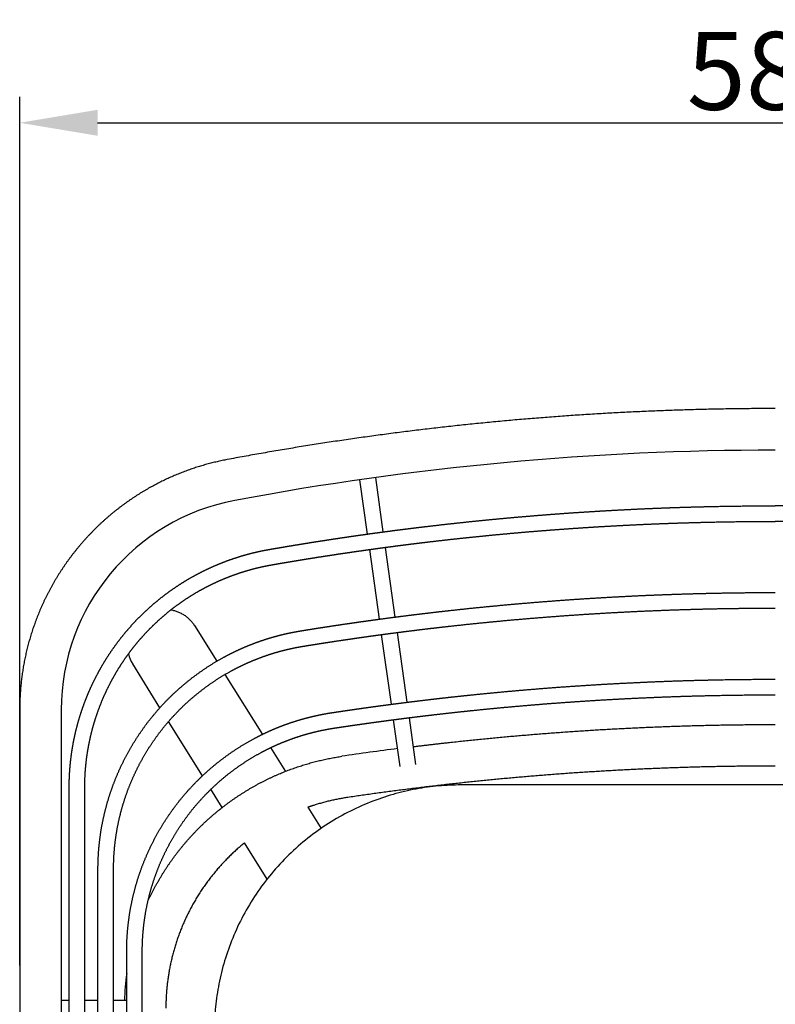
# Model space of a CAD drawing. Units: millimetres. Extents: x 3529 to 7342, y -1034 to 2277.
# Drawn here: x 4588 to 4879, y 713 to 1091 of the extents above; entities that cross this region are included whole.
import ezdxf

# ---------------------------------------------------------------- set-up
doc = ezdxf.new("R2010")
doc.units = ezdxf.units.MM
doc.header["$MEASUREMENT"] = 0
doc.layers.add('Make2D$visible$lines', color=7, linetype='Continuous', true_color=0x000000)
doc.layers.add('quote', color=7, linetype='Continuous', true_color=0x666666)
doc.styles.add('Predefinito', font='txt')
doc.dimstyles.new('Predefinito', dxfattribs={"dimtxt": 30, "dimasz": 30, "dimexe": 10, "dimexo": 10, "dimgap": 5, "dimtad": 1, "dimtoh": 1, "dimdec": 0, "dimzin": 1, "dimdsep": 46, "dimtxsty": 'Predefinito', "dimcen": 0.5, "dimadec": 0, "dimazin": 0, "dimtfac": 1, "dimtdec": 4, "dimtix": 1, "dimtmove": 1, "dimatfit": 3, "dimfxl": 0, "dimtolj": 1, "dimtzin": 1, "dimarcsym": 0})

# ---------------------------------------------------------------- blocks, each defined once
blk = doc.blocks.new('*D2')
at = {"layer": 'Defpoints', "color": 0}
for p in [(5170.01, 1051.81), (4588.01, 717.43), (5170.01, 717.43)]:
    blk.add_point(p, dxfattribs=at)
at = {"layer": 'quote', "color": 0, "lineweight": -2}
for p, q in [((4588.01, 727.43), (4588.01, 1061.81)), ((5170.01, 727.43), (5170.01, 1061.81)), ((4618.01, 1051.81), (5140.01, 1051.81))]:
    blk.add_line(p, q, dxfattribs=at)
at = {"layer": 'quote', "color": 0}
for points in [[(4618.01, 1056.81), (4618.01, 1046.81), (4588.01, 1051.81)], [(5140.01, 1046.81), (5140.01, 1056.81), (5170.01, 1051.81)]]:
    blk.add_solid(points, dxfattribs=at)
at = {"layer": 'quote', "color": 0, "insert": (4879.01, 1071.81), "char_height": 30, "attachment_point": 5, "style": 'Predefinito'}
blk.add_mtext('\\A1;582', dxfattribs=at)
blk = doc.blocks.new('*D4')
at = {"layer": 'Defpoints', "color": 0}
for p in [(4879.01, 941.81), (5318.96, 941.81), (4878.93, 405.01)]:
    blk.add_point(p, dxfattribs=at)
at = {"layer": 'quote', "color": 0, "lineweight": -2}
for p, q in [((4889.01, 941.81), (5328.96, 941.81)), ((5318.96, 435.01), (5318.96, 911.81)), ((4888.93, 405.01), (5328.96, 405.01))]:
    blk.add_line(p, q, dxfattribs=at)
at = {"layer": 'quote', "color": 0}
for points in [[(5323.96, 911.81), (5313.96, 911.81), (5318.96, 941.81)], [(5313.96, 435.01), (5323.96, 435.01), (5318.96, 405.01)]]:
    blk.add_solid(points, dxfattribs=at)
at = {"layer": 'quote', "color": 0, "insert": (5298.96, 673.41), "char_height": 30, "attachment_point": 5, "rotation": 90, "style": 'Predefinito'}
blk.add_mtext('\\A1;537', dxfattribs=at)

msp = doc.modelspace()

# ---------------------------------------------------------------- linework, layer by layer
at = {"layer": 'Make2D$visible$lines'}
for p, q in [((4721.97, 893.51), (4719.04, 914.41)), ((4724.98, 915.25), (4727.92, 894.32)), ((4726.57, 860.77), (4722.81, 887.57)), ((4728.75, 888.38), (4732.52, 861.55)), ((4655.27, 858.33), (4663.89, 844.55)), ((4731.18, 828), (4727.41, 854.82)), ((4733.36, 855.61), (4737.13, 828.76)), ((4642.04, 826.68), (4631.53, 843.5)), ((4667.07, 839.46), (4681.46, 816.41)), ((4588.01, 825.86), (4588.01, 609.01)), ((4604.01, 825.86), (4604.01, 609.01)), ((4737.96, 822.82), (4740.49, 804.86)), ((4658.41, 800.47), (4645.35, 821.37)), ((4734.55, 804.02), (4732.01, 822.06)), ((4684.66, 811.29), (4690.36, 802.18)), ((4607.08, 541.99), (4607.08, 795.98)), ((4613.08, 519.01), (4613.08, 795.98)), ((4999.93, 796.95), (4757.93, 796.95)), ((4666.03, 788.28), (4661.65, 795.27)), ((4699.01, 788.33), (4704.08, 780.22)), ((4683.26, 760.7), (4674.56, 774.62)), ((4618.16, 527.01), (4618.16, 764.46)), ((4624.16, 519.01), (4624.16, 764.46)), ((4629.22, 521.18), (4629.22, 732.82)), ((4635.22, 519.01), (4635.22, 732.82)), ((4607.08, 714.01), (4604.01, 714.01)), ((4618.16, 714.01), (4613.08, 714.01)), ((4629.22, 714.01), (4624.16, 714.01))]:
    msp.add_line(p, q, dxfattribs=at)
for centre, radius, start, end in [((4879.01, -202.8), 1128.61, 90, 100.62643), ((4686.01, 825.86), 82, 100.6264, 180), ((4642.62, 850.42), 13.08, 193.3729, 211.9827), ((4879.01, -324.38), 1144.59, 97.29969, 98.38943), ((4726.36, 711), 98.05, 172.1772, 178.244)]:
    msp.add_arc(centre, radius, start, end, dxfattribs=at)
for points, weights, degree, knots in [([(4879.01, 941.81), (4852.48, 941.81), (4825.98, 940.58), (4799.46, 939.35), (4773.02, 936.89), (4746.58, 934.43), (4720.28, 930.75), (4694.01, 927.07), (4667.94, 922.18)], [1, 0.999731578025, 1, 0.999731013691, 1, 0.99973102318, 1, 0.999731571813, 1], 2, [0, 0, 0, 53.043006, 53.043006, 106.143216, 106.143216, 159.243399, 159.243399, 212.286608, 212.286608, 212.286608]), ([(4667.94, 922.18), (4660.02, 920.69), (4652.45, 917.93), (4644.53, 915.05), (4637.22, 910.85), (4629.68, 906.52), (4623.01, 900.93), (4616.24, 895.24), (4610.59, 888.44), (4604.95, 881.63), (4600.61, 873.93), (4596.34, 866.35), (4593.48, 858.13), (4590.7, 850.17), (4589.32, 841.86), (4588.01, 833.91), (4588.01, 825.86)], [1, 0.996640260502, 1, 0.996326078367, 1, 0.996087813013, 1, 0.995960422776, 1, 0.995960462152, 1, 0.996087729414, 1, 0.996326151175, 1, 0.996640192435, 1], 2, [0, 0, 0, 16.073359, 16.073359, 32.891481, 32.891481, 50.245822, 50.245822, 67.880952, 67.880952, 85.516267, 85.516267, 102.870694, 102.870694, 119.688704, 119.688704, 135.762156, 135.762156, 135.762156]), ([(4607.08, 795.98), (4607.08, 798.54), (4607.18, 801.1), (4607.39, 803.66), (4607.61, 806.22), (4607.92, 808.76), (4608.35, 811.29), (4608.79, 813.94), (4609.34, 816.57), (4610.01, 819.17), (4610.68, 821.77), (4611.47, 824.34), (4612.36, 826.88), (4613.28, 829.49), (4614.32, 832.07), (4615.47, 834.59), (4616.62, 837.11), (4617.89, 839.58), (4619.26, 841.99), (4620.65, 844.44), (4622.16, 846.83), (4623.77, 849.14), (4625.38, 851.46), (4627.1, 853.69), (4628.91, 855.85), (4630.73, 858.01), (4632.64, 860.08), (4634.65, 862.07), (4636.65, 864.05), (4638.74, 865.94), (4640.92, 867.73), (4643.06, 869.5), (4645.28, 871.17), (4647.57, 872.73), (4649.85, 874.3), (4652.21, 875.76), (4654.63, 877.12), (4655.8, 877.77), (4656.99, 878.4), (4658.19, 879.01), (4659.39, 879.61), (4660.6, 880.19), (4661.82, 880.74), (4663.05, 881.3), (4664.28, 881.82), (4665.53, 882.32), (4666.78, 882.82), (4668.03, 883.29), (4669.3, 883.74), (4669.91, 883.95), (4670.51, 884.15), (4671.12, 884.35), (4671.73, 884.55), (4672.34, 884.75), (4672.96, 884.93), (4673.57, 885.12), (4674.19, 885.3), (4674.8, 885.48), (4675.42, 885.65), (4676.04, 885.82), (4676.66, 885.98), (4677.28, 886.14), (4677.9, 886.3), (4678.52, 886.44), (4679.15, 886.59), (4679.77, 886.73), (4680.4, 886.87), (4681.03, 887.01), (4681.65, 887.14), (4682.28, 887.26), (4682.6, 887.32), (4682.91, 887.38), (4683.23, 887.44), (4683.54, 887.49), (4683.86, 887.55), (4684.17, 887.61), (4684.68, 887.69), (4685.18, 887.78), (4685.68, 887.87), (4686.19, 887.95), (4686.69, 888.04), (4687.19, 888.13), (4688.2, 888.3), (4689.21, 888.47), (4690.22, 888.64), (4691.22, 888.81), (4692.23, 888.97), (4693.24, 889.14), (4694.24, 889.31), (4695.25, 889.47), (4696.26, 889.64), (4698.28, 889.96), (4700.29, 890.29), (4702.31, 890.6), (4703.32, 890.76), (4704.33, 890.92), (4705.34, 891.07), (4706.35, 891.23), (4707.36, 891.38), (4708.37, 891.54), (4709.38, 891.69), (4710.39, 891.84), (4711.4, 891.99), (4712.41, 892.14), (4713.42, 892.29), (4714.43, 892.44), (4716.45, 892.73), (4718.47, 893.02), (4720.49, 893.31), (4722.52, 893.59), (4724.54, 893.87), (4726.56, 894.14), (4728.59, 894.42), (4730.61, 894.68), (4732.64, 894.95), (4734.66, 895.21), (4736.69, 895.46), (4738.72, 895.72), (4740.74, 895.97), (4742.77, 896.21), (4744.8, 896.45), (4748.85, 896.93), (4752.91, 897.39), (4756.97, 897.83), (4761.03, 898.27), (4765.09, 898.68), (4769.16, 899.08), (4773.22, 899.47), (4777.29, 899.84), (4781.36, 900.19), (4785.42, 900.54), (4789.48, 900.87), (4793.55, 901.18), (4797.62, 901.48), (4801.69, 901.77), (4805.76, 902.03), (4809.83, 902.29), (4813.9, 902.53), (4817.97, 902.75), (4822.04, 902.97), (4826.12, 903.16), (4830.19, 903.34), (4834.26, 903.51), (4838.32, 903.67), (4842.39, 903.8), (4846.46, 903.93), (4850.53, 904.04), (4854.59, 904.12), (4862.73, 904.3), (4870.87, 904.38), (4879.01, 904.38)], [1, 0.999429852152, 0.999429852152, 1, 0.999430042156, 0.999430042156, 1, 0.999374840222, 0.999374840222, 1, 0.999374768026, 0.999374768026, 1, 0.999333609114, 0.999333609114, 1, 0.999333328051, 0.999333328051, 1, 0.99931144405, 0.99931144405, 1, 0.999311129057, 0.999311129057, 1, 0.999311411263, 0.999311411263, 1, 0.999311117837, 0.999311117837, 1, 0.999333635228, 0.999333635228, 1, 0.999333445066, 0.999333445066, 1, 0.99984364541, 0.99984364541, 1, 0.999843621395, 0.999843621395, 1, 0.999843670785, 0.999843670785, 1, 0.999843661739, 0.999843661739, 1, 0.999964354315, 0.999964354315, 1, 0.999964356994, 0.999964356994, 1, 0.999964368013, 0.999964368013, 1, 0.999964331819, 0.999964331819, 1, 0.999964421066, 0.999964421066, 1, 0.999964187975, 0.999964187975, 1, 0.999965198144, 0.999965198144, 1, 0.999989442355, 0.999989442355, 1, 0.999994656203, 0.999994656203, 1, 0.999999085264, 0.999999085264, 1, 1, 1, 1, 0.999999347046, 0.999999347046, 1, 0.999999407128, 0.999999407128, 1, 0.999999394783, 0.999999394783, 1, 0.999997592679, 0.999997592679, 1, 0.999999397488, 0.999999397488, 1, 0.999999397866, 0.999999397866, 1, 0.999999397733, 0.999999397733, 1, 0.999999397618, 0.999999397618, 1, 0.999997591118, 0.999997591118, 1, 0.999997590431, 0.999997590431, 1, 0.999997591323, 0.999997591323, 1, 0.999997592018, 0.999997592018, 1, 0.999997592969, 0.999997592969, 1, 0.999990369127, 0.999990369127, 1, 0.999990371034, 0.999990371034, 1, 0.999990369529, 0.999990369529, 1, 0.999990394922, 0.999990394922, 1, 0.999990394573, 0.999990394573, 1, 0.999990395386, 0.999990395386, 1, 0.999990393673, 0.999990393673, 1, 0.999990438235, 0.999990438235, 1, 0.999990435583, 0.999990435583, 1, 0.999961749367, 0.999961749367, 1], 3, [0, 0, 0, 0, 7.693161, 7.693161, 7.693161, 15.386666, 15.386666, 15.386666, 23.443511, 23.443511, 23.443511, 31.500337, 31.500337, 31.500337, 39.820004, 39.820004, 39.820004, 48.139013, 48.139013, 48.139013, 56.596081, 56.596081, 56.596081, 65.052666, 65.052666, 65.052666, 73.509752, 73.509752, 73.509752, 81.96654, 81.96654, 81.96654, 90.286035, 90.286035, 90.286035, 98.604822, 98.604822, 98.604822, 102.633495, 102.633495, 102.633495, 106.662157, 106.662157, 106.662157, 110.690889, 110.690889, 110.690889, 114.719004, 114.719004, 114.719004, 116.642274, 116.642274, 116.642274, 118.565926, 118.565926, 118.565926, 120.48916, 120.48916, 120.48916, 122.412254, 122.412254, 122.412254, 124.336042, 124.336042, 124.336042, 126.259073, 126.259073, 126.259073, 128.182249, 128.182249, 128.182249, 129.144076, 129.144076, 129.144076, 130.102868, 130.102868, 130.102868, 131.637759, 131.637759, 131.637759, 133.169026, 133.169026, 133.169026, 136.232995, 136.232995, 136.232995, 139.29687, 139.29687, 139.29687, 142.360422, 142.360422, 142.360422, 148.488287, 148.488287, 148.488287, 151.551786, 151.551786, 151.551786, 154.615475, 154.615475, 154.615475, 157.679297, 157.679297, 157.679297, 160.742928, 160.742928, 160.742928, 166.870578, 166.870578, 166.870578, 172.997978, 172.997978, 172.997978, 179.125476, 179.125476, 179.125476, 185.250576, 185.250576, 185.250576, 191.376202, 191.376202, 191.376202, 203.62653, 203.62653, 203.62653, 215.877143, 215.877143, 215.877143, 228.127941, 228.127941, 228.127941, 240.363019, 240.363019, 240.363019, 252.59784, 252.59784, 252.59784, 264.832726, 264.832726, 264.832726, 277.067744, 277.067744, 277.067744, 289.27621, 289.27621, 289.27621, 301.483765, 301.483765, 301.483765, 325.900196, 325.900196, 325.900196, 325.900196]), ([(5150.94, 795.98), (5150.94, 798.54), (5150.83, 801.1), (5150.62, 803.66), (5150.41, 806.22), (5150.09, 808.76), (5149.67, 811.29), (5149.23, 813.94), (5148.67, 816.57), (5148, 819.17), (5147.33, 821.77), (5146.55, 824.34), (5145.66, 826.88), (5144.73, 829.49), (5143.7, 832.07), (5142.55, 834.59), (5141.39, 837.11), (5140.13, 839.58), (5138.76, 841.99), (5137.36, 844.44), (5135.86, 846.83), (5134.24, 849.14), (5132.63, 851.46), (5130.92, 853.69), (5129.1, 855.85), (5127.29, 858.01), (5125.37, 860.08), (5123.37, 862.07), (5121.37, 864.05), (5119.27, 865.94), (5117.1, 867.73), (5114.96, 869.5), (5112.74, 871.17), (5110.45, 872.73), (5108.16, 874.3), (5105.8, 875.76), (5103.38, 877.12), (5102.21, 877.77), (5101.03, 878.4), (5099.83, 879.01), (5098.63, 879.61), (5097.42, 880.19), (5096.19, 880.74), (5094.97, 881.3), (5093.73, 881.82), (5092.49, 882.32), (5091.24, 882.82), (5089.98, 883.29), (5088.71, 883.74), (5088.11, 883.95), (5087.5, 884.15), (5086.89, 884.35), (5086.28, 884.55), (5085.67, 884.75), (5085.06, 884.93), (5084.45, 885.12), (5083.83, 885.3), (5083.21, 885.48), (5082.6, 885.65), (5081.98, 885.82), (5081.36, 885.98), (5080.74, 886.14), (5080.11, 886.3), (5079.49, 886.44), (5078.87, 886.59), (5078.24, 886.73), (5077.62, 886.87), (5076.99, 887.01), (5076.36, 887.14), (5075.73, 887.26), (5075.42, 887.32), (5075.1, 887.38), (5074.79, 887.44), (5074.47, 887.49), (5074.16, 887.55), (5073.84, 887.61), (5073.34, 887.69), (5072.84, 887.78), (5072.33, 887.87), (5071.83, 887.95), (5071.33, 888.04), (5070.82, 888.13), (5069.81, 888.3), (5068.81, 888.47), (5067.8, 888.64), (5066.79, 888.81), (5065.79, 888.97), (5064.78, 889.14), (5063.77, 889.31), (5062.76, 889.47), (5061.76, 889.64), (5059.74, 889.96), (5057.72, 890.29), (5055.7, 890.6), (5054.7, 890.76), (5053.69, 890.92), (5052.68, 891.07), (5051.67, 891.23), (5050.66, 891.38), (5049.65, 891.54), (5048.64, 891.69), (5047.63, 891.84), (5046.62, 891.99), (5045.61, 892.14), (5044.6, 892.29), (5043.59, 892.44), (5041.57, 892.73), (5039.54, 893.02), (5037.52, 893.31), (5035.5, 893.59), (5033.48, 893.87), (5031.45, 894.14), (5029.43, 894.42), (5027.4, 894.68), (5025.38, 894.95), (5023.35, 895.21), (5021.33, 895.46), (5019.3, 895.72), (5017.27, 895.97), (5015.25, 896.21), (5013.22, 896.45), (5009.16, 896.93), (5005.11, 897.39), (5001.05, 897.83), (4996.99, 898.27), (4992.92, 898.68), (4988.86, 899.08), (4984.8, 899.47), (4980.73, 899.84), (4976.66, 900.19), (4972.6, 900.54), (4968.53, 900.87), (4964.46, 901.18), (4960.4, 901.48), (4956.33, 901.77), (4952.26, 902.03), (4948.19, 902.29), (4944.12, 902.53), (4940.05, 902.75), (4935.97, 902.97), (4931.9, 903.16), (4927.83, 903.34), (4923.76, 903.51), (4919.69, 903.67), (4915.63, 903.8), (4911.56, 903.93), (4907.49, 904.04), (4903.42, 904.12), (4895.29, 904.3), (4887.15, 904.38), (4879.01, 904.38)], [1, 0.999429852152, 0.999429852152, 1, 0.999430042156, 0.999430042156, 1, 0.999374840222, 0.999374840222, 1, 0.999374768026, 0.999374768026, 1, 0.999333609114, 0.999333609114, 1, 0.999333328051, 0.999333328051, 1, 0.99931144405, 0.99931144405, 1, 0.999311129057, 0.999311129057, 1, 0.999311411263, 0.999311411263, 1, 0.999311117837, 0.999311117837, 1, 0.999333635228, 0.999333635228, 1, 0.999333445066, 0.999333445066, 1, 0.99984364541, 0.99984364541, 1, 0.999843621395, 0.999843621395, 1, 0.999843670785, 0.999843670785, 1, 0.999843661739, 0.999843661739, 1, 0.999964354315, 0.999964354315, 1, 0.999964356994, 0.999964356994, 1, 0.999964368013, 0.999964368013, 1, 0.999964331819, 0.999964331819, 1, 0.999964421066, 0.999964421066, 1, 0.999964187975, 0.999964187975, 1, 0.999965198144, 0.999965198144, 1, 0.999989442355, 0.999989442355, 1, 0.999994656203, 0.999994656203, 1, 0.999999085264, 0.999999085264, 1, 1, 1, 1, 0.999999347046, 0.999999347046, 1, 0.999999407128, 0.999999407128, 1, 0.999999394783, 0.999999394783, 1, 0.999997592679, 0.999997592679, 1, 0.999999397488, 0.999999397488, 1, 0.999999397866, 0.999999397866, 1, 0.999999397733, 0.999999397733, 1, 0.999999397618, 0.999999397618, 1, 0.999997591118, 0.999997591118, 1, 0.999997590431, 0.999997590431, 1, 0.999997591323, 0.999997591323, 1, 0.999997592018, 0.999997592018, 1, 0.999997592969, 0.999997592969, 1, 0.999990369127, 0.999990369127, 1, 0.999990371034, 0.999990371034, 1, 0.999990369529, 0.999990369529, 1, 0.999990394922, 0.999990394922, 1, 0.999990394573, 0.999990394573, 1, 0.999990395386, 0.999990395386, 1, 0.999990393673, 0.999990393673, 1, 0.999990438235, 0.999990438235, 1, 0.999990435583, 0.999990435583, 1, 0.999961749367, 0.999961749367, 1], 3, [0, 0, 0, 0, 7.693161, 7.693161, 7.693161, 15.386666, 15.386666, 15.386666, 23.443511, 23.443511, 23.443511, 31.500337, 31.500337, 31.500337, 39.820004, 39.820004, 39.820004, 48.139013, 48.139013, 48.139013, 56.596081, 56.596081, 56.596081, 65.052666, 65.052666, 65.052666, 73.509752, 73.509752, 73.509752, 81.96654, 81.96654, 81.96654, 90.286035, 90.286035, 90.286035, 98.604822, 98.604822, 98.604822, 102.633495, 102.633495, 102.633495, 106.662157, 106.662157, 106.662157, 110.690889, 110.690889, 110.690889, 114.719004, 114.719004, 114.719004, 116.642274, 116.642274, 116.642274, 118.565926, 118.565926, 118.565926, 120.48916, 120.48916, 120.48916, 122.412254, 122.412254, 122.412254, 124.336042, 124.336042, 124.336042, 126.259073, 126.259073, 126.259073, 128.182249, 128.182249, 128.182249, 129.144076, 129.144076, 129.144076, 130.102868, 130.102868, 130.102868, 131.637759, 131.637759, 131.637759, 133.169026, 133.169026, 133.169026, 136.232995, 136.232995, 136.232995, 139.29687, 139.29687, 139.29687, 142.360422, 142.360422, 142.360422, 148.488287, 148.488287, 148.488287, 151.551786, 151.551786, 151.551786, 154.615475, 154.615475, 154.615475, 157.679297, 157.679297, 157.679297, 160.742928, 160.742928, 160.742928, 166.870578, 166.870578, 166.870578, 172.997978, 172.997978, 172.997978, 179.125476, 179.125476, 179.125476, 185.250576, 185.250576, 185.250576, 191.376202, 191.376202, 191.376202, 203.62653, 203.62653, 203.62653, 215.877143, 215.877143, 215.877143, 228.127941, 228.127941, 228.127941, 240.363019, 240.363019, 240.363019, 252.59784, 252.59784, 252.59784, 264.832726, 264.832726, 264.832726, 277.067744, 277.067744, 277.067744, 289.27621, 289.27621, 289.27621, 301.483765, 301.483765, 301.483765, 325.900196, 325.900196, 325.900196, 325.900196]), ([(4613.08, 795.98), (4613.08, 798.38), (4613.17, 800.77), (4613.37, 803.16), (4613.57, 805.56), (4613.87, 807.94), (4614.26, 810.3), (4614.68, 812.78), (4615.2, 815.24), (4615.82, 817.68), (4616.45, 820.11), (4617.18, 822.51), (4618.02, 824.88), (4618.88, 827.33), (4619.85, 829.74), (4620.93, 832.1), (4622.01, 834.46), (4623.19, 836.77), (4624.47, 839.02), (4625.78, 841.32), (4627.19, 843.55), (4628.69, 845.71), (4630.2, 847.88), (4631.81, 849.97), (4633.51, 851.99), (4635.2, 854.01), (4636.99, 855.95), (4638.87, 857.8), (4640.74, 859.66), (4642.7, 861.43), (4644.73, 863.11), (4646.74, 864.76), (4648.81, 866.32), (4650.95, 867.78), (4653.09, 869.25), (4655.3, 870.61), (4657.56, 871.88), (4658.66, 872.5), (4659.77, 873.09), (4660.89, 873.65), (4662.01, 874.22), (4663.15, 874.76), (4664.29, 875.28), (4665.44, 875.79), (4666.59, 876.28), (4667.76, 876.75), (4668.93, 877.22), (4670.1, 877.66), (4671.29, 878.07), (4671.85, 878.27), (4672.42, 878.47), (4672.99, 878.65), (4673.56, 878.84), (4674.13, 879.02), (4674.71, 879.19), (4675.28, 879.37), (4675.86, 879.54), (4676.43, 879.7), (4677.01, 879.86), (4677.59, 880.02), (4678.17, 880.17), (4678.75, 880.32), (4679.33, 880.47), (4679.92, 880.61), (4680.5, 880.75), (4681.08, 880.88), (4681.67, 881.01), (4682.26, 881.13), (4682.84, 881.25), (4683.43, 881.37), (4683.73, 881.43), (4684.02, 881.48), (4684.32, 881.54), (4684.61, 881.59), (4684.91, 881.64), (4685.2, 881.69), (4685.7, 881.78), (4686.2, 881.87), (4686.7, 881.95), (4687.21, 882.04), (4687.7, 882.13), (4688.2, 882.21), (4689.21, 882.38), (4690.21, 882.55), (4691.21, 882.72), (4692.21, 882.89), (4693.21, 883.06), (4694.22, 883.22), (4695.22, 883.39), (4696.22, 883.55), (4697.22, 883.71), (4699.23, 884.04), (4701.23, 884.36), (4703.24, 884.68), (4704.25, 884.83), (4705.25, 884.99), (4706.25, 885.14), (4707.26, 885.3), (4708.26, 885.45), (4709.27, 885.6), (4710.27, 885.76), (4711.27, 885.91), (4712.28, 886.06), (4713.28, 886.21), (4714.29, 886.35), (4715.29, 886.5), (4717.31, 886.79), (4719.32, 887.08), (4721.33, 887.36), (4723.34, 887.65), (4725.35, 887.92), (4727.37, 888.2), (4729.38, 888.47), (4731.39, 888.73), (4733.41, 889), (4735.42, 889.26), (4737.44, 889.51), (4739.45, 889.76), (4741.47, 890.01), (4743.49, 890.26), (4745.5, 890.5), (4749.54, 890.97), (4753.57, 891.43), (4757.61, 891.87), (4761.65, 892.3), (4765.69, 892.71), (4769.73, 893.11), (4773.78, 893.5), (4777.82, 893.87), (4781.87, 894.22), (4785.91, 894.56), (4789.96, 894.89), (4794, 895.19), (4798.05, 895.5), (4802.09, 895.78), (4806.14, 896.04), (4810.19, 896.3), (4814.24, 896.54), (4818.29, 896.76), (4822.34, 896.97), (4826.39, 897.17), (4830.45, 897.34), (4834.49, 897.52), (4838.54, 897.67), (4842.58, 897.8), (4846.63, 897.93), (4850.68, 898.04), (4854.72, 898.12), (4862.82, 898.3), (4870.91, 898.38), (4879.01, 898.38)], [1, 0.999429852152, 0.999429852152, 1, 0.999430042156, 0.999430042156, 1, 0.999374840222, 0.999374840222, 1, 0.999374768026, 0.999374768026, 1, 0.999333609114, 0.999333609114, 1, 0.999333328051, 0.999333328051, 1, 0.99931144405, 0.99931144405, 1, 0.999311129057, 0.999311129057, 1, 0.999311411263, 0.999311411263, 1, 0.999311117837, 0.999311117837, 1, 0.999333635228, 0.999333635228, 1, 0.999333445067, 0.999333445067, 1, 0.999843645409, 0.999843645409, 1, 0.9998436214, 0.9998436214, 1, 0.99984367077, 0.99984367077, 1, 0.999843661808, 0.999843661808, 1, 0.999964354207, 0.999964354207, 1, 0.999964357323, 0.999964357323, 1, 0.99996436699, 0.99996436699, 1, 0.999964334951, 0.999964334951, 1, 0.999964411939, 0.999964411939, 1, 0.999964212614, 0.999964212614, 1, 0.999965120607, 0.999965120607, 1, 0.999989531375, 0.999989531375, 1, 0.999994519013, 0.999994519013, 1, 0.999999158695, 0.999999158695, 1, 1, 1, 1, 0.999999354192, 0.999999354192, 1, 0.999999405329, 0.999999405329, 1, 0.999999395434, 0.999999395434, 1, 0.999997592277, 0.999997592277, 1, 0.999999397525, 0.999999397525, 1, 0.999999397844, 0.999999397844, 1, 0.99999939774, 0.99999939774, 1, 0.999999397616, 0.999999397616, 1, 0.999997591119, 0.999997591119, 1, 0.99999759043, 0.99999759043, 1, 0.999997591323, 0.999997591323, 1, 0.999997592018, 0.999997592018, 1, 0.999997592969, 0.999997592969, 1, 0.999990369127, 0.999990369127, 1, 0.999990371034, 0.999990371034, 1, 0.999990369529, 0.999990369529, 1, 0.999990394922, 0.999990394922, 1, 0.999990394573, 0.999990394573, 1, 0.999990395386, 0.999990395386, 1, 0.999990393673, 0.999990393673, 1, 0.999990438235, 0.999990438235, 1, 0.999990435583, 0.999990435583, 1, 0.999961749367, 0.999961749367, 1], 3, [0, 0, 0, 0, 7.196828, 7.196828, 7.196828, 14.393978, 14.393978, 14.393978, 21.931027, 21.931027, 21.931027, 29.468057, 29.468057, 29.468057, 37.250972, 37.250972, 37.250972, 45.033271, 45.033271, 45.033271, 52.944721, 52.944721, 52.944721, 60.85572, 60.85572, 60.85572, 68.767187, 68.767187, 68.767187, 76.678376, 76.678376, 76.678376, 84.46113, 84.46113, 84.46113, 92.24322, 92.24322, 92.24322, 96.011979, 96.011979, 96.011979, 99.780727, 99.780727, 99.780727, 103.549542, 103.549542, 103.549542, 107.317777, 107.317777, 107.317777, 109.116966, 109.116966, 109.116966, 110.916512, 110.916512, 110.916512, 112.715666, 112.715666, 112.715666, 114.514689, 114.514689, 114.514689, 116.314362, 116.314362, 116.314362, 118.113326, 118.113326, 118.113326, 119.912576, 119.912576, 119.912576, 120.8122, 120.8122, 120.8122, 121.714654, 121.714654, 121.714654, 123.235765, 123.235765, 123.235765, 124.759741, 124.759741, 124.759741, 127.806807, 127.806807, 127.806807, 130.854551, 130.854551, 130.854551, 133.901954, 133.901954, 133.901954, 139.997571, 139.997571, 139.997571, 143.044945, 143.044945, 143.044945, 146.092504, 146.092504, 146.092504, 149.140196, 149.140196, 149.140196, 152.187697, 152.187697, 152.187697, 158.283085, 158.283085, 158.283085, 164.378224, 164.378224, 164.378224, 170.473461, 170.473461, 170.473461, 176.566313, 176.566313, 176.566313, 182.659687, 182.659687, 182.659687, 194.845519, 194.845519, 194.845519, 207.031632, 207.031632, 207.031632, 219.21793, 219.21793, 219.21793, 231.388592, 231.388592, 231.388592, 243.558997, 243.558997, 243.558997, 255.729466, 255.729466, 255.729466, 267.900068, 267.900068, 267.900068, 280.044256, 280.044256, 280.044256, 292.187539, 292.187539, 292.187539, 316.475419, 316.475419, 316.475419, 316.475419]), ([(5144.94, 795.98), (5144.94, 798.38), (5144.84, 800.77), (5144.64, 803.16), (5144.44, 805.56), (5144.15, 807.94), (5143.75, 810.3), (5143.34, 812.78), (5142.82, 815.24), (5142.19, 817.68), (5141.56, 820.11), (5140.83, 822.51), (5140, 824.88), (5139.14, 827.33), (5138.16, 829.74), (5137.09, 832.1), (5136.01, 834.46), (5134.83, 836.77), (5133.54, 839.02), (5132.24, 841.32), (5130.83, 843.55), (5129.32, 845.71), (5127.81, 847.88), (5126.21, 849.97), (5124.51, 851.99), (5122.81, 854.01), (5121.02, 855.95), (5119.15, 857.8), (5117.27, 859.66), (5115.32, 861.43), (5113.28, 863.11), (5111.28, 864.76), (5109.2, 866.32), (5107.06, 867.78), (5104.92, 869.25), (5102.72, 870.61), (5100.45, 871.88), (5099.36, 872.5), (5098.25, 873.09), (5097.13, 873.65), (5096, 874.22), (5094.87, 874.76), (5093.72, 875.28), (5092.58, 875.79), (5091.42, 876.28), (5090.26, 876.75), (5089.09, 877.22), (5087.91, 877.66), (5086.73, 878.07), (5086.16, 878.27), (5085.6, 878.47), (5085.03, 878.65), (5084.46, 878.84), (5083.88, 879.02), (5083.31, 879.19), (5082.74, 879.37), (5082.16, 879.54), (5081.58, 879.7), (5081.01, 879.86), (5080.43, 880.02), (5079.85, 880.17), (5079.27, 880.32), (5078.68, 880.47), (5078.1, 880.61), (5077.52, 880.75), (5076.93, 880.88), (5076.35, 881.01), (5075.76, 881.13), (5075.17, 881.25), (5074.58, 881.37), (5074.29, 881.43), (5074, 881.48), (5073.7, 881.54), (5073.4, 881.59), (5073.11, 881.64), (5072.81, 881.69), (5072.31, 881.78), (5071.81, 881.87), (5071.31, 881.95), (5070.81, 882.04), (5070.31, 882.13), (5069.81, 882.21), (5068.81, 882.38), (5067.81, 882.55), (5066.81, 882.72), (5065.8, 882.89), (5064.8, 883.06), (5063.8, 883.22), (5062.8, 883.39), (5061.8, 883.55), (5060.79, 883.71), (5058.79, 884.04), (5056.78, 884.36), (5054.77, 884.68), (5053.77, 884.83), (5052.77, 884.99), (5051.76, 885.14), (5050.76, 885.3), (5049.75, 885.45), (5048.75, 885.6), (5047.75, 885.76), (5046.74, 885.91), (5045.74, 886.06), (5044.73, 886.21), (5043.73, 886.35), (5042.72, 886.5), (5040.71, 886.79), (5038.7, 887.08), (5036.69, 887.36), (5034.68, 887.65), (5032.66, 887.92), (5030.65, 888.2), (5028.64, 888.47), (5026.62, 888.73), (5024.61, 889), (5022.59, 889.26), (5020.58, 889.51), (5018.56, 889.76), (5016.55, 890.01), (5014.53, 890.26), (5012.51, 890.5), (5008.48, 890.97), (5004.44, 891.43), (5000.4, 891.87), (4996.37, 892.3), (4992.32, 892.71), (4988.28, 893.11), (4984.24, 893.5), (4980.19, 893.87), (4976.15, 894.22), (4972.1, 894.56), (4968.06, 894.89), (4964.01, 895.19), (4959.97, 895.5), (4955.92, 895.78), (4951.87, 896.04), (4947.83, 896.3), (4943.78, 896.54), (4939.72, 896.76), (4935.67, 896.97), (4931.62, 897.17), (4927.57, 897.34), (4923.52, 897.52), (4919.48, 897.67), (4915.43, 897.8), (4911.39, 897.93), (4907.34, 898.04), (4903.29, 898.12), (4895.2, 898.3), (4887.1, 898.38), (4879.01, 898.38)], [1, 0.999429852152, 0.999429852152, 1, 0.999430042156, 0.999430042156, 1, 0.999374840222, 0.999374840222, 1, 0.999374768026, 0.999374768026, 1, 0.999333609114, 0.999333609114, 1, 0.999333328051, 0.999333328051, 1, 0.99931144405, 0.99931144405, 1, 0.999311129057, 0.999311129057, 1, 0.999311411263, 0.999311411263, 1, 0.999311117837, 0.999311117837, 1, 0.999333635228, 0.999333635228, 1, 0.999333445067, 0.999333445067, 1, 0.999843645409, 0.999843645409, 1, 0.9998436214, 0.9998436214, 1, 0.99984367077, 0.99984367077, 1, 0.999843661808, 0.999843661808, 1, 0.999964354207, 0.999964354207, 1, 0.999964357323, 0.999964357323, 1, 0.99996436699, 0.99996436699, 1, 0.999964334951, 0.999964334951, 1, 0.999964411939, 0.999964411939, 1, 0.999964212614, 0.999964212614, 1, 0.999965120607, 0.999965120607, 1, 0.999989531375, 0.999989531375, 1, 0.999994519013, 0.999994519013, 1, 0.999999158695, 0.999999158695, 1, 1, 1, 1, 0.999999354192, 0.999999354192, 1, 0.999999405329, 0.999999405329, 1, 0.999999395434, 0.999999395434, 1, 0.999997592277, 0.999997592277, 1, 0.999999397525, 0.999999397525, 1, 0.999999397844, 0.999999397844, 1, 0.99999939774, 0.99999939774, 1, 0.999999397616, 0.999999397616, 1, 0.999997591119, 0.999997591119, 1, 0.99999759043, 0.99999759043, 1, 0.999997591323, 0.999997591323, 1, 0.999997592018, 0.999997592018, 1, 0.999997592969, 0.999997592969, 1, 0.999990369127, 0.999990369127, 1, 0.999990371034, 0.999990371034, 1, 0.999990369529, 0.999990369529, 1, 0.999990394922, 0.999990394922, 1, 0.999990394573, 0.999990394573, 1, 0.999990395386, 0.999990395386, 1, 0.999990393673, 0.999990393673, 1, 0.999990438235, 0.999990438235, 1, 0.999990435583, 0.999990435583, 1, 0.999961749367, 0.999961749367, 1], 3, [0, 0, 0, 0, 7.196828, 7.196828, 7.196828, 14.393978, 14.393978, 14.393978, 21.931027, 21.931027, 21.931027, 29.468057, 29.468057, 29.468057, 37.250972, 37.250972, 37.250972, 45.033271, 45.033271, 45.033271, 52.944721, 52.944721, 52.944721, 60.85572, 60.85572, 60.85572, 68.767187, 68.767187, 68.767187, 76.678376, 76.678376, 76.678376, 84.46113, 84.46113, 84.46113, 92.24322, 92.24322, 92.24322, 96.011979, 96.011979, 96.011979, 99.780727, 99.780727, 99.780727, 103.549542, 103.549542, 103.549542, 107.317777, 107.317777, 107.317777, 109.116966, 109.116966, 109.116966, 110.916512, 110.916512, 110.916512, 112.715666, 112.715666, 112.715666, 114.514689, 114.514689, 114.514689, 116.314362, 116.314362, 116.314362, 118.113326, 118.113326, 118.113326, 119.912576, 119.912576, 119.912576, 120.8122, 120.8122, 120.8122, 121.714654, 121.714654, 121.714654, 123.235765, 123.235765, 123.235765, 124.759741, 124.759741, 124.759741, 127.806807, 127.806807, 127.806807, 130.854551, 130.854551, 130.854551, 133.901954, 133.901954, 133.901954, 139.997571, 139.997571, 139.997571, 143.044945, 143.044945, 143.044945, 146.092504, 146.092504, 146.092504, 149.140196, 149.140196, 149.140196, 152.187697, 152.187697, 152.187697, 158.283085, 158.283085, 158.283085, 164.378224, 164.378224, 164.378224, 170.473461, 170.473461, 170.473461, 176.566313, 176.566313, 176.566313, 182.659687, 182.659687, 182.659687, 194.845519, 194.845519, 194.845519, 207.031632, 207.031632, 207.031632, 219.21793, 219.21793, 219.21793, 231.388592, 231.388592, 231.388592, 243.558997, 243.558997, 243.558997, 255.729466, 255.729466, 255.729466, 267.900068, 267.900068, 267.900068, 280.044256, 280.044256, 280.044256, 292.187539, 292.187539, 292.187539, 316.475419, 316.475419, 316.475419, 316.475419]), ([(4618.16, 764.46), (4618.16, 768.33), (4618.48, 772.2), (4618.8, 776.06), (4619.44, 779.88), (4620.12, 783.88), (4621.14, 787.81), (4622.16, 791.75), (4623.52, 795.57), (4624.92, 799.53), (4626.67, 803.34), (4628.43, 807.15), (4630.52, 810.79), (4632.64, 814.49), (4635.1, 817.98), (4637.55, 821.47), (4640.32, 824.72), (4643.08, 827.97), (4646.13, 830.95), (4649.18, 833.93), (4652.49, 836.62), (4655.75, 839.27), (4659.23, 841.61), (4662.71, 843.96), (4666.39, 845.98), (4668.17, 846.95), (4669.99, 847.85), (4671.81, 848.75), (4673.67, 849.57), (4675.52, 850.39), (4677.42, 851.12), (4679.31, 851.86), (4681.23, 852.51), (4683.06, 853.13), (4684.92, 853.68), (4685.85, 853.95), (4686.78, 854.21), (4687.72, 854.46), (4688.66, 854.7), (4689.6, 854.93), (4690.54, 855.15), (4691.49, 855.36), (4692.43, 855.55), (4693.38, 855.75), (4694.33, 855.92), (4694.81, 856.01), (4695.29, 856.09), (4695.76, 856.18), (4696.24, 856.25), (4697.66, 856.49), (4699.08, 856.71), (4700.5, 856.94), (4701.92, 857.16), (4703.33, 857.39), (4704.75, 857.61), (4706.17, 857.82), (4707.59, 858.04), (4710.43, 858.47), (4713.28, 858.89), (4714.7, 859.1), (4716.12, 859.3), (4717.54, 859.51), (4718.96, 859.71), (4720.38, 859.91), (4721.81, 860.11), (4723.23, 860.31), (4724.65, 860.5), (4727.5, 860.89), (4730.35, 861.27), (4733.19, 861.64), (4736.04, 862), (4738.89, 862.36), (4741.74, 862.71), (4744.6, 863.06), (4747.45, 863.39), (4750.3, 863.72), (4753.15, 864.04), (4758.86, 864.67), (4764.57, 865.25), (4770.29, 865.82), (4776, 866.34), (4781.72, 866.86), (4787.45, 867.32), (4793.16, 867.78), (4798.88, 868.19), (4804.6, 868.59), (4810.33, 868.93), (4816.05, 869.28), (4821.78, 869.57), (4827.51, 869.86), (4833.24, 870.09), (4838.96, 870.32), (4844.68, 870.49), (4850.4, 870.66), (4856.12, 870.78), (4867.56, 871.01), (4879.01, 871.01)], [1, 0.999133074614, 1, 0.999133620479, 1, 0.999047836531, 1, 0.999048381086, 1, 0.998983959039, 1, 0.998984221515, 1, 0.998949709579, 1, 0.998949598685, 1, 0.998949828178, 1, 0.998949623087, 1, 0.998984188395, 1, 0.998984192408, 1, 0.999761878801, 1, 0.999761994383, 1, 0.999761904228, 1, 0.999761983136, 1, 0.999783220808, 1, 0.999945802889, 1, 0.999945801816, 1, 0.999945870609, 1, 0.999945544595, 1, 0.999947497244, 1, 0.999982826829, 1, 0.999992259509, 1, 0.999997707615, 1, 0.999999373247, 1, 0.999999155698, 1, 0.999999219825, 1, 0.999996816426, 1, 0.999999206473, 1, 0.99999920521, 1, 0.999999206407, 1, 0.999999205295, 1, 0.999996824485, 1, 0.999996822107, 1, 0.999996823907, 1, 0.999996825623, 1, 0.999996826862, 1, 0.999987304816, 1, 0.99998730549, 1, 0.99998730543, 1, 0.999987338423, 1, 0.999987339604, 1, 0.999987336837, 1, 0.999987340363, 1, 0.999987389818, 1, 0.999987394242, 1, 0.999949565192, 1], 2, [0, 0, 0, 7.745447, 7.745447, 15.491115, 15.491115, 23.608192, 23.608192, 31.726173, 31.726173, 40.111772, 40.111772, 48.497839, 48.497839, 57.025145, 57.025145, 65.552013, 65.552013, 74.079167, 74.079167, 82.606026, 82.606026, 90.992129, 90.992129, 99.378143, 99.378143, 103.436855, 103.436855, 107.49565, 107.49565, 111.554412, 111.554412, 115.613258, 115.613258, 119.485936, 119.485936, 121.422596, 121.422596, 123.359111, 123.359111, 125.295122, 125.295122, 127.231606, 127.231606, 129.168116, 129.168116, 130.135959, 130.135959, 131.096658, 131.096658, 133.976675, 133.976675, 136.849164, 136.849164, 139.722082, 139.722082, 142.594302, 142.594302, 148.339822, 148.339822, 151.212369, 151.212369, 154.084522, 154.084522, 156.957475, 156.957475, 159.829695, 159.829695, 165.574798, 165.574798, 171.319829, 171.319829, 177.065312, 177.065312, 182.807357, 182.807357, 188.549645, 188.549645, 200.034168, 200.034168, 211.518674, 211.518674, 223.003244, 223.003244, 234.47269, 234.47269, 245.942003, 245.942003, 257.411454, 257.411454, 268.881558, 268.881558, 280.326274, 280.326274, 291.771597, 291.771597, 314.66243, 314.66243, 314.66243]), ([(4624.16, 764.46), (4624.16, 768.08), (4624.46, 771.7), (4624.76, 775.31), (4625.36, 778.88), (4625.99, 782.63), (4626.95, 786.31), (4627.9, 789.99), (4629.17, 793.57), (4630.48, 797.26), (4632.13, 800.83), (4633.77, 804.4), (4635.72, 807.8), (4637.71, 811.26), (4640.01, 814.52), (4642.3, 817.79), (4644.89, 820.83), (4647.48, 823.87), (4650.33, 826.66), (4653.18, 829.45), (4656.28, 831.97), (4659.33, 834.44), (4662.58, 836.64), (4665.84, 838.83), (4669.28, 840.72), (4670.94, 841.63), (4672.65, 842.47), (4674.35, 843.31), (4676.09, 844.08), (4677.82, 844.84), (4679.59, 845.53), (4681.36, 846.22), (4683.16, 846.83), (4684.88, 847.41), (4686.61, 847.93), (4687.48, 848.18), (4688.36, 848.42), (4689.23, 848.66), (4690.11, 848.87), (4690.99, 849.09), (4691.87, 849.29), (4692.75, 849.5), (4693.64, 849.68), (4694.53, 849.86), (4695.42, 850.02), (4695.87, 850.11), (4696.31, 850.18), (4696.76, 850.26), (4697.21, 850.33), (4698.62, 850.56), (4700.03, 850.79), (4701.44, 851.01), (4702.85, 851.24), (4704.26, 851.46), (4705.67, 851.68), (4707.08, 851.89), (4708.5, 852.11), (4711.32, 852.54), (4714.15, 852.95), (4715.56, 853.16), (4716.98, 853.37), (4718.39, 853.57), (4719.8, 853.77), (4721.22, 853.97), (4722.63, 854.17), (4724.05, 854.37), (4725.46, 854.56), (4728.29, 854.95), (4731.13, 855.32), (4733.96, 855.69), (4736.8, 856.05), (4739.63, 856.41), (4742.47, 856.75), (4745.3, 857.1), (4748.14, 857.43), (4750.98, 857.76), (4753.82, 858.07), (4759.49, 858.7), (4765.18, 859.28), (4770.86, 859.85), (4776.55, 860.37), (4782.24, 860.88), (4787.93, 861.34), (4793.62, 861.8), (4799.31, 862.2), (4805, 862.6), (4810.69, 862.95), (4816.38, 863.29), (4822.08, 863.58), (4827.78, 863.86), (4833.48, 864.09), (4839.17, 864.32), (4844.86, 864.49), (4850.55, 864.66), (4856.24, 864.78), (4867.62, 865.01), (4879.01, 865.01)], [1, 0.999133074614, 1, 0.999133620479, 1, 0.999047836531, 1, 0.999048381086, 1, 0.998983959039, 1, 0.998984221515, 1, 0.998949709579, 1, 0.998949598685, 1, 0.998949828178, 1, 0.998949623088, 1, 0.998984188392, 1, 0.998984192422, 1, 0.999761878778, 1, 0.999761994451, 1, 0.999761904017, 1, 0.999761983797, 1, 0.99978321817, 1, 0.999945806969, 1, 0.999945790047, 1, 0.999945904048, 1, 0.99994545573, 1, 0.999947764552, 1, 0.99998253258, 1, 0.999992278753, 1, 0.999997843589, 1, 0.999999351102, 1, 0.99999916518, 1, 0.999999216561, 1, 0.999996818459, 1, 0.999999206284, 1, 0.999999205321, 1, 0.999999206373, 1, 0.999999205306, 1, 0.999996824479, 1, 0.999996822108, 1, 0.999996823907, 1, 0.999996825623, 1, 0.999996826862, 1, 0.999987304816, 1, 0.99998730549, 1, 0.99998730543, 1, 0.999987338423, 1, 0.999987339604, 1, 0.999987336837, 1, 0.999987340363, 1, 0.999987389818, 1, 0.999987394242, 1, 0.999949565192, 1], 2, [0, 0, 0, 7.245741, 7.245741, 14.491688, 14.491688, 22.085083, 22.085083, 29.679323, 29.679323, 37.523916, 37.523916, 45.368947, 45.368947, 53.346103, 53.346103, 61.32285, 61.32285, 69.299866, 69.299866, 77.276605, 77.276605, 85.121669, 85.121669, 92.96665, 92.96665, 96.76351, 96.76351, 100.560447, 100.560447, 104.357353, 104.357353, 108.154338, 108.154338, 111.777167, 111.777167, 113.58888, 113.58888, 115.400459, 115.400459, 117.211566, 117.211566, 119.023116, 119.023116, 120.834314, 120.834314, 121.740091, 121.740091, 122.653394, 122.653394, 125.5032, 125.5032, 128.360566, 128.360566, 131.218358, 131.218358, 134.075526, 134.075526, 139.790741, 139.790741, 142.648149, 142.648149, 145.505181, 145.505181, 148.363008, 148.363008, 151.220105, 151.220105, 156.934961, 156.934961, 162.649744, 162.649744, 168.364978, 168.364978, 174.076791, 174.076791, 179.788847, 179.788847, 191.212903, 191.212903, 202.636944, 202.636944, 214.061049, 214.061049, 225.470109, 225.470109, 236.879036, 236.879036, 248.288101, 248.288101, 259.697815, 259.697815, 271.082276, 271.082276, 282.467339, 282.467339, 305.237653, 305.237653, 305.237653]), ([(4629.22, 732.82), (4629.22, 736.72), (4629.55, 740.61), (4629.87, 744.49), (4630.52, 748.34), (4631.21, 752.37), (4632.24, 756.33), (4633.28, 760.29), (4634.65, 764.14), (4636.08, 768.12), (4637.86, 771.96), (4639.64, 775.8), (4641.76, 779.46), (4643.92, 783.18), (4646.41, 786.68), (4648.9, 790.19), (4651.7, 793.45), (4654.51, 796.71), (4657.6, 799.7), (4660.7, 802.69), (4664.05, 805.38), (4667.35, 808.03), (4670.88, 810.36), (4674.41, 812.7), (4678.13, 814.7), (4679.93, 815.67), (4681.77, 816.56), (4683.61, 817.45), (4685.49, 818.26), (4687.37, 819.07), (4689.28, 819.79), (4691.19, 820.51), (4693.14, 821.15), (4694.99, 821.76), (4696.86, 822.29), (4697.8, 822.56), (4698.74, 822.81), (4699.69, 823.05), (4700.64, 823.28), (4701.58, 823.5), (4702.54, 823.71), (4703.49, 823.92), (4704.45, 824.1), (4705.4, 824.29), (4706.36, 824.46), (4706.84, 824.54), (4707.32, 824.62), (4707.8, 824.69), (4708.28, 824.77), (4709.61, 824.97), (4710.94, 825.17), (4712.27, 825.36), (4713.59, 825.56), (4714.92, 825.75), (4716.25, 825.94), (4717.57, 826.14), (4718.9, 826.32), (4721.56, 826.7), (4724.21, 827.07), (4725.54, 827.25), (4726.87, 827.43), (4728.2, 827.61), (4729.53, 827.78), (4730.86, 827.96), (4732.19, 828.13), (4733.52, 828.3), (4734.85, 828.47), (4737.51, 828.81), (4740.17, 829.14), (4742.83, 829.47), (4745.5, 829.78), (4748.16, 830.09), (4750.83, 830.4), (4753.49, 830.7), (4756.15, 830.99), (4758.82, 831.28), (4761.48, 831.55), (4766.82, 832.1), (4772.15, 832.61), (4777.49, 833.11), (4782.83, 833.56), (4788.17, 834.01), (4793.52, 834.42), (4798.86, 834.82), (4804.2, 835.17), (4809.54, 835.52), (4814.89, 835.82), (4820.23, 836.12), (4825.58, 836.37), (4830.93, 836.63), (4836.28, 836.83), (4841.62, 837.03), (4846.96, 837.18), (4852.3, 837.33), (4857.64, 837.43), (4868.32, 837.63), (4879.01, 837.63)], [1, 0.999121518119, 1, 0.999121824998, 1, 0.999033786186, 1, 0.999034093247, 1, 0.998967682008, 1, 0.99896817083, 1, 0.998932275339, 1, 0.99893248244, 1, 0.998932364647, 1, 0.998932320119, 1, 0.99896798136, 1, 0.998967901271, 1, 0.99975836493, 1, 0.999758391345, 1, 0.999758446768, 1, 0.999758369424, 1, 0.999780415385, 1, 0.999945068157, 1, 0.999945056916, 1, 0.99994516712, 1, 0.99994478436, 1, 0.999946779757, 1, 0.99998271679, 1, 0.999992149527, 1, 0.999997826993, 1, 0.999999471379, 1, 0.99999925767, 1, 0.999999322198, 1, 0.999997223196, 1, 0.99999930846, 1, 0.999999307048, 1, 0.999999308161, 1, 0.999999307234, 1, 0.999997232058, 1, 0.999997229773, 1, 0.999997231676, 1, 0.999997233721, 1, 0.999997234404, 1, 0.999988936839, 1, 0.999988936036, 1, 0.999988937665, 1, 0.999988964473, 1, 0.999988967523, 1, 0.999988964663, 1, 0.999988967222, 1, 0.999989009569, 1, 0.999989011304, 1, 0.999956041109, 1], 2, [0, 0, 0, 7.797232, 7.797232, 15.594532, 15.594532, 23.772139, 23.772139, 31.950395, 31.950395, 40.402869, 40.402869, 48.855753, 48.855753, 57.452355, 57.452355, 66.049417, 66.049417, 74.646734, 74.646734, 83.243766, 83.243766, 91.696534, 91.696534, 100.149321, 100.149321, 104.238309, 104.238309, 108.327066, 108.327066, 112.415996, 112.415996, 116.504605, 116.504605, 120.403172, 120.403172, 122.35242, 122.35242, 124.302141, 124.302141, 126.251628, 126.251628, 128.200435, 128.200435, 130.149993, 130.149993, 131.124406, 131.124406, 132.092219, 132.092219, 134.781028, 134.781028, 137.463392, 137.463392, 140.144935, 140.144935, 142.827013, 142.827013, 148.190751, 148.190751, 150.872672, 150.872672, 153.554659, 153.554659, 156.236937, 156.236937, 158.918522, 158.918522, 164.282789, 164.282789, 169.646295, 169.646295, 175.010212, 175.010212, 180.370767, 180.370767, 185.731423, 185.731423, 196.452526, 196.452526, 207.173716, 207.173716, 217.895301, 217.895301, 228.602115, 228.602115, 239.309303, 239.309303, 250.016182, 250.016182, 260.723353, 260.723353, 271.408563, 271.408563, 282.09407, 282.09407, 303.464993, 303.464993, 303.464993]), ([(4635.22, 732.82), (4635.22, 736.47), (4635.53, 740.1), (4635.83, 743.74), (4636.44, 747.34), (4637.08, 751.11), (4638.05, 754.81), (4639.01, 758.52), (4640.3, 762.12), (4641.64, 765.85), (4643.3, 769.44), (4644.97, 773.02), (4646.95, 776.45), (4648.97, 779.93), (4651.3, 783.21), (4653.63, 786.49), (4656.25, 789.54), (4658.88, 792.59), (4661.77, 795.39), (4664.67, 798.18), (4667.81, 800.7), (4670.89, 803.18), (4674.19, 805.36), (4677.49, 807.54), (4680.97, 809.42), (4682.66, 810.33), (4684.38, 811.16), (4686.1, 811.99), (4687.86, 812.75), (4689.62, 813.5), (4691.41, 814.18), (4693.2, 814.86), (4695.01, 815.45), (4696.74, 816.02), (4698.5, 816.52), (4699.38, 816.77), (4700.26, 817), (4701.14, 817.23), (4702.03, 817.44), (4702.92, 817.65), (4703.81, 817.85), (4704.7, 818.04), (4705.59, 818.21), (4706.49, 818.39), (4707.39, 818.54), (4707.84, 818.62), (4708.29, 818.69), (4708.74, 818.77), (4709.19, 818.84), (4710.51, 819.04), (4711.82, 819.23), (4713.14, 819.43), (4714.46, 819.62), (4715.78, 819.82), (4717.1, 820.01), (4718.42, 820.2), (4719.74, 820.38), (4722.39, 820.76), (4725.03, 821.12), (4726.35, 821.3), (4727.67, 821.48), (4728.99, 821.66), (4730.32, 821.83), (4731.64, 822.01), (4732.96, 822.18), (4734.28, 822.35), (4735.61, 822.52), (4738.25, 822.86), (4740.9, 823.18), (4743.55, 823.51), (4746.2, 823.82), (4748.85, 824.13), (4751.5, 824.43), (4754.15, 824.73), (4756.8, 825.02), (4759.45, 825.31), (4762.1, 825.58), (4767.41, 826.13), (4772.72, 826.63), (4778.02, 827.13), (4783.34, 827.58), (4788.65, 828.03), (4793.97, 828.43), (4799.28, 828.83), (4804.59, 829.18), (4809.91, 829.53), (4815.22, 829.83), (4820.54, 830.13), (4825.86, 830.38), (4831.18, 830.63), (4836.5, 830.83), (4841.81, 831.03), (4847.12, 831.18), (4852.44, 831.33), (4857.75, 831.43), (4868.38, 831.63), (4879.01, 831.63)], [1, 0.999121518119, 1, 0.999121824998, 1, 0.999033786186, 1, 0.999034093247, 1, 0.998967682008, 1, 0.99896817083, 1, 0.998932275339, 1, 0.99893248244, 1, 0.998932364647, 1, 0.99893232012, 1, 0.998967981358, 1, 0.998967901283, 1, 0.999758364911, 1, 0.999758391403, 1, 0.999758446589, 1, 0.999758369985, 1, 0.999780413147, 1, 0.999945071619, 1, 0.999945046933, 1, 0.999945195454, 1, 0.999944709048, 1, 0.999947005717, 1, 0.999982470373, 1, 0.999992144558, 1, 0.999997961322, 1, 0.999999450793, 1, 0.999999266583, 1, 0.999999319164, 1, 0.999997225081, 1, 0.999999308286, 1, 0.999999307151, 1, 0.99999930813, 1, 0.999999307244, 1, 0.999997232052, 1, 0.999997229774, 1, 0.999997231676, 1, 0.999997233722, 1, 0.999997234404, 1, 0.999988936839, 1, 0.999988936036, 1, 0.999988937665, 1, 0.999988964473, 1, 0.999988967523, 1, 0.999988964663, 1, 0.999988967222, 1, 0.999989009569, 1, 0.999989011304, 1, 0.999956041109, 1], 2, [0, 0, 0, 7.294185, 7.294185, 14.588433, 14.588433, 22.238452, 22.238452, 29.889079, 29.889079, 37.796232, 37.796232, 45.703768, 45.703768, 53.745752, 53.745752, 61.788165, 61.788165, 69.830815, 69.830815, 77.8732, 77.8732, 85.780629, 85.780629, 93.688075, 93.688075, 97.513257, 97.513257, 101.338223, 101.338223, 105.163351, 105.163351, 108.988179, 108.988179, 112.635226, 112.635226, 114.458716, 114.458716, 116.282648, 116.282648, 118.106361, 118.106361, 119.929439, 119.929439, 121.752904, 121.752904, 122.664767, 122.664767, 123.583656, 123.583656, 126.244364, 126.244364, 128.912606, 128.912606, 131.580031, 131.580031, 134.248056, 134.248056, 139.5835, 139.5835, 142.251286, 142.251286, 144.919154, 144.919154, 147.587309, 147.587309, 150.254775, 150.254775, 155.5908, 155.5908, 160.926068, 160.926068, 166.261744, 166.261744, 171.594075, 171.594075, 176.926508, 176.926508, 187.591165, 187.591165, 198.255909, 198.255909, 208.921044, 208.921044, 219.571488, 219.571488, 230.222303, 230.222303, 240.872811, 240.872811, 251.523609, 251.523609, 262.152562, 262.152562, 272.78181, 272.78181, 294.040216, 294.040216, 294.040216]), ([(4739.53, 811.68), (4746.53, 812.54), (4753.55, 813.31), (4774.38, 815.61), (4795.28, 817.14), (4816.19, 818.67), (4837.13, 819.44), (4858.06, 820.21), (4879.01, 820.21)], [1, 0.999980989685, 1, 0.99983240964, 1, 0.99983240205, 1, 0.999832622463, 1], 2, [0, 0, 0, 14.115172, 14.115172, 56.028389, 56.028389, 97.941667, 97.941667, 139.827093, 139.827093, 139.827093]), ([(4637.43, 752.29), (4639.33, 756.38), (4641.59, 760.27), (4646.17, 768.15), (4652.13, 775.05), (4658.08, 781.95), (4665.21, 787.63), (4672.21, 793.21), (4680.11, 797.44), (4687.75, 801.52), (4695.99, 804.2), (4703.84, 806.75), (4712.01, 807.96)], [1, 0.998943970269, 1, 0.99571084075, 1, 0.995710823994, 1, 0.995854070161, 1, 0.996121420232, 1, 0.996471027123, 1], 2, [0, 0, 0, 9.009737, 9.009737, 27.183084, 27.183084, 45.356215, 45.356215, 63.222098, 63.222098, 80.50374, 80.50374, 96.977139, 96.977139, 96.977139]), ([(4879.01, 804.21), (4858.36, 804.21), (4837.72, 803.45), (4817.07, 802.69), (4796.45, 801.18), (4775.84, 799.67), (4755.3, 797.41), (4734.77, 795.14), (4714.34, 792.13)], [1, 0.999832622463, 1, 0.99983240205, 1, 0.99983240964, 1, 0.999832620091, 1], 2, [0, 0, 0, 41.299928, 41.299928, 82.627319, 82.627319, 123.95465, 123.95465, 165.254501, 165.254501, 165.254501]), ([(4714.34, 792.13), (4707.51, 791.12), (4700.94, 788.98), (4699.97, 788.67), (4699.01, 788.33)], [1, 0.996471027123, 1, 0.999922521721, 1], 2, [0, 0, 0, 13.783864, 13.783864, 15.822898, 15.822898, 15.822898]), ([(4674.56, 774.62), (4668.96, 770.06), (4664.24, 764.59), (4659.26, 758.82), (4655.42, 752.23), (4651.65, 745.75), (4649.12, 738.7), (4646.68, 731.87), (4645.46, 724.73), (4644.31, 717.92), (4644.31, 711.01)], [1, 0.996150157495, 1, 0.99571084075, 1, 0.995854012496, 1, 0.996121379463, 1, 0.996471055152, 1], 2, [0, 0, 0, 14.406615, 14.406615, 29.612885, 29.612885, 44.561992, 44.561992, 59.022075, 59.022075, 72.805937, 72.805937, 72.805937])]:
    msp.add_rational_spline(points, weights, degree=degree, knots=knots, dxfattribs=at)
for points, weights in [([(4646.28, 864.35), (4652.17, 863.31), (4655.27, 858.33)], [0.928563800525, 0.822670086665, 0.866268671877]), ([(4757.93, 796.95), (4662.93, 796.95), (4662.93, 701.98)], [1, 0.707106781187, 1])]:
    msp.add_rational_spline(points, weights, degree=2, dxfattribs=at)

# ---------------------------------------------------------------- dimensions: what is measured, and where the dimension line sits
at = {"layer": 'quote'}
dim = msp.add_linear_dim(base=(5170.01, 1051.81), p1=(4588.01, 717.43), p2=(5170.01, 717.43), dimstyle='Predefinito', dxfattribs=at)
dim.commit()
dim.dimension.update_dxf_attribs({"geometry": '*D2', "text_midpoint": (4879.01, 1071.81)})
dim = msp.add_linear_dim(base=(5318.96, 941.81), p1=(4878.93, 405.01), p2=(4879.01, 941.81), angle=90, dimstyle='Predefinito', dxfattribs=at)
dim.commit()
dim.dimension.update_dxf_attribs({"geometry": '*D4', "text_midpoint": (5298.96, 673.41)})

doc.saveas('drawing.dxf')
